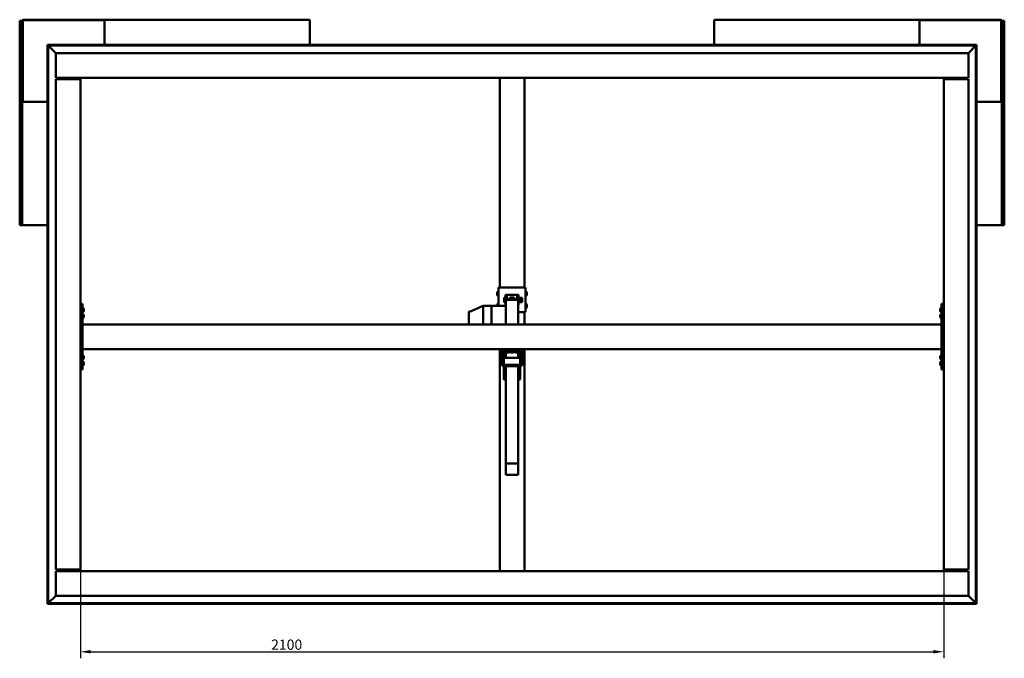
# Model space of a CAD drawing. Units: millimetres. Extents: x 23819 to 46089, y 21300 to 31364.
# Drawn here: x 32203 to 34598, y 25599 to 27153 of the extents above; entities that cross this region are included whole.
import ezdxf

# ---------------------------------------------------------------- set-up
doc = ezdxf.new("R2010")
doc.units = ezdxf.units.MM
doc.layers.add('Dimension (ISO)', color=7, linetype='Continuous', lineweight=25)
doc.layers.add('Visible (ISO)', color=7, linetype='Continuous', lineweight=50)
doc.styles.add('Note Text (ISO)', font='tahoma.ttf')
doc.dimstyles.new('Default (ISO)', dxfattribs={"dimscale": 5, "dimtxt": 5, "dimasz": 5, "dimexe": 3.175, "dimexo": 0, "dimgap": 0.762, "dimtad": 1, "dimdec": 0, "dimrnd": 1e-08, "dimzin": 0, "dimtxsty": 'Note Text (ISO)', "dimcen": 0.09, "dimdle": 10, "dimclrd": 256, "dimclre": 256, "dimclrt": 256, "dimazin": 0, "dimtfac": 0.70104, "dimtmove": 0, "dimatfit": 3, "dimfxl": 1, "dimtolj": 1, "dimtzin": 0, "dimlwd": -1, "dimlwe": -1, "dimarcsym": 0})

# ---------------------------------------------------------------- blocks, each defined once
blk = doc.blocks.new('*D13')
at = {"layer": 'Defpoints', "color": 0, "transparency": 16777216}
for p in [(32350.7, 25815.1), (34450.7, 25815.1), (34450.7, 25615.1)]:
    blk.add_point(p, dxfattribs=at)
at = {"layer": 'Dimension (ISO)', "transparency": 16777216}
for p, q in [((32350.7, 25815.1), (32350.7, 25599.2)), ((34450.7, 25815.1), (34450.7, 25599.2)), ((32375.7, 25615.1), (34425.7, 25615.1))]:
    blk.add_line(p, q, dxfattribs=at)
for points in [[(32375.7, 25619.2), (32375.7, 25610.9), (32350.7, 25615.1)], [(34425.7, 25619.2), (34425.7, 25610.9), (34450.7, 25615.1)]]:
    blk.add_solid(points, dxfattribs=at)
at = {"layer": 'Dimension (ISO)', "transparency": 16777216, "insert": (32814.7, 25644.9), "char_height": 25, "attachment_point": 1, "style": 'Note Text (ISO)'}
blk.add_mtext('\\A1;2100', dxfattribs=at)

msp = doc.modelspace()

# ---------------------------------------------------------------- linework, layer by layer
at = {"layer": 'Visible (ISO)'}
for p, q in [((32204.5, 27150.1), (32203.2, 27150.1)), ((32203.2, 26653.1), (32203.2, 27150.1)), ((32204.5, 27150.1), (32206.4, 27150.1)), ((32204.5, 26653.1), (32204.5, 27150.1)), ((32206.4, 27150.1), (32209.2, 27150.1)), ((32209.2, 26954.6), (32209.2, 27150.1)), ((32210.7, 26954.6), (32210.7, 27150.1)), ((32212.2, 27153.1), (32407.7, 27153.1)), ((32212.2, 27151.6), (32407.7, 27151.6)), ((32407.7, 27153.1), (32407.7, 27151.6)), ((32409.2, 27153.1), (32407.7, 27153.1)), ((32407.7, 27151.6), (32409.2, 27151.6)), ((32409.2, 27153.1), (32909.2, 27153.1)), ((32409.2, 27150.1), (32409.2, 27153.1)), ((32409.2, 27150.1), (32409.2, 27091.6)), ((32909.2, 27153.1), (32909.2, 27150.1)), ((32909.2, 27091.6), (32909.2, 27150.1)), ((34392.2, 27153.1), (33892.2, 27153.1)), ((33892.2, 27153.1), (33892.2, 27150.1)), ((33892.2, 27091.6), (33892.2, 27150.1)), ((34392.2, 27150.1), (34392.2, 27153.1)), ((34392.2, 27153.1), (34393.7, 27153.1)), ((34393.7, 27151.6), (34392.2, 27151.6)), ((34392.2, 27150.1), (34392.2, 27091.6)), ((34393.7, 27153.1), (34393.7, 27151.6)), ((34589.2, 27153.1), (34393.7, 27153.1)), ((34589.2, 27151.6), (34393.7, 27151.6)), ((34590.7, 26954.6), (34590.7, 27150.1)), ((34592.2, 26954.6), (34592.2, 27150.1)), ((34595, 27150.1), (34592.2, 27150.1)), ((34596.9, 27150.1), (34595, 27150.1)), ((34596.9, 27150.1), (34598.2, 27150.1)), ((34596.9, 26653.1), (34596.9, 27150.1)), ((34598.2, 26653.1), (34598.2, 27150.1)), ((32272.2, 27090.1), (32270.7, 27091.6)), ((32270.7, 27091.6), (32270.7, 27091.6)), ((32270.7, 27091.6), (32270.7, 25731.6)), ((34530.7, 27091.6), (32270.7, 27091.6)), ((32270.7, 27091.6), (32270.7, 27091.6)), ((32270.7, 27091.6), (32270.7, 27091.6)), ((32270.7, 27091.6), (32272.2, 27090.1)), ((32272.2, 25733.1), (32272.2, 27090.1)), ((32272.2, 27090.1), (34529.2, 27090.1)), ((32272.2, 27090.1), (32272.3, 27090)), ((32290.7, 27071.6), (32272.3, 27090)), ((32272.3, 27090), (32290.7, 27071.6)), ((34529.1, 27090), (34510.7, 27071.6)), ((34510.7, 27071.6), (34529.1, 27090)), ((34529.2, 27090.1), (34529.1, 27090)), ((34530.6, 27091.6), (34529.2, 27090.1)), ((34529.2, 27090.1), (34530.7, 27091.6)), ((34529.2, 27090.1), (34529.2, 25733.1)), ((34530.6, 27091.6), (34530.7, 27091.6)), ((34530.6, 27091.6), (34530.6, 27091.6)), ((34530.7, 25731.6), (34530.7, 27091.6)), ((34530.7, 27091.6), (34530.7, 27091.6)), ((32290.7, 27015.1), (32290.7, 27071.6)), ((32290.7, 27071.6), (34510.7, 27071.6)), ((34510.7, 27071.6), (34510.7, 27015.1)), ((32290.7, 27015.1), (32290.7, 27011.6)), ((34510.7, 27011.6), (32290.7, 27011.6)), ((32290.7, 27008.1), (32347.2, 27008.1)), ((32290.7, 25815.1), (32290.7, 27008.1)), ((32305.7, 27011.6), (32305.7, 27008.1)), ((32320.7, 27010.1), (32320.7, 27011.6)), ((32347.2, 27010.1), (32320.7, 27010.1)), ((32325.7, 27008.1), (32325.7, 27010.1)), ((32327.9, 27008.2), (32327.9, 27010.1)), ((32337.4, 27008.2), (32337.4, 27010.1)), ((32347.2, 27008.1), (32350.7, 27008.1)), ((32350.7, 27008.1), (32350.7, 27011.6)), ((32350.7, 27008.1), (32350.7, 25815.1)), ((33370.7, 26501.3), (33370.7, 27011.6)), ((33430.7, 26501.3), (33430.7, 27011.6)), ((34450.7, 27011.6), (34450.7, 27008.1)), ((34454.2, 27008.1), (34450.7, 27008.1)), ((34450.7, 25815.1), (34450.7, 27008.1)), ((34480.7, 27010.1), (34454.2, 27010.1)), ((34454.2, 27008.1), (34510.7, 27008.1)), ((34463.9, 27008.2), (34463.9, 27010.1)), ((34473.4, 27008.2), (34473.4, 27010.1)), ((34480.7, 27011.6), (34480.7, 27010.1)), ((34490.7, 27008.1), (34490.7, 27011.6)), ((34510.7, 27015.1), (34510.7, 27011.6)), ((34510.7, 27008.1), (34510.7, 25815.1)), ((32210.7, 26954.6), (32209.2, 26954.6)), ((32209.2, 26954.6), (32209.2, 26953.1)), ((32209.2, 26953.1), (32212.2, 26953.1)), ((32209.2, 26653.1), (32209.2, 26953.1)), ((32210.7, 26953.1), (32210.7, 26954.6)), ((32270.7, 26953.1), (32212.2, 26953.1)), ((34530.7, 26953.1), (34589.2, 26953.1)), ((34592.2, 26953.1), (34589.2, 26953.1)), ((34590.7, 26954.6), (34592.2, 26954.6)), ((34590.7, 26953.1), (34590.7, 26954.6)), ((34592.2, 26954.6), (34592.2, 26953.1)), ((34592.2, 26653.1), (34592.2, 26953.1)), ((32204.5, 26653.1), (32203.2, 26653.1)), ((32204.5, 26653.1), (32206.4, 26653.1)), ((32206.4, 26653.1), (32209.2, 26653.1)), ((32212.2, 26653.1), (32209.2, 26653.1)), ((32212.2, 26653.1), (32270.7, 26653.1)), ((34589.2, 26653.1), (34530.7, 26653.1)), ((34589.2, 26653.1), (34592.2, 26653.1)), ((34595, 26653.1), (34592.2, 26653.1)), ((34596.9, 26653.1), (34595, 26653.1)), ((34596.9, 26653.1), (34598.2, 26653.1)), ((33365.8, 26491.2), (33367.7, 26491.2)), ((33370.7, 26501.6), (33367.7, 26501.6)), ((33367.7, 26501.6), (33367.7, 26501.3)), ((33367.7, 26501.3), (33367.7, 26456.7)), ((33427.7, 26501.3), (33373.7, 26501.3)), ((33427.7, 26501.3), (33373.7, 26501.3)), ((33430.7, 26501.6), (33433.7, 26501.6)), ((33433.7, 26501.3), (33433.7, 26501.6)), ((33433.7, 26441.4), (33433.7, 26501.3)), ((33435.5, 26491.2), (33433.7, 26491.2)), ((33364.4, 26488.5), (33364.4, 26488.7)), ((33364.4, 26488.5), (33364.4, 26488.3)), ((33364.4, 26488.3), (33364.4, 26488.3)), ((33364.4, 26486.7), (33364.4, 26488.3)), ((33364.4, 26486.7), (33364.4, 26486.7)), ((33364.4, 26484.7), (33364.4, 26486.2)), ((33364.4, 26484.6), (33364.4, 26484.7)), ((33364.4, 26484.6), (33364.4, 26484.4)), ((33364.4, 26484.2), (33364.4, 26484.4)), ((33365.8, 26481.7), (33367.7, 26481.7)), ((33381.2, 26476.1), (33381.3, 26476.5)), ((33381.2, 26476.1), (33381.2, 26475)), ((33381.2, 26475), (33381.2, 26470.2)), ((33381.2, 26470.2), (33381.2, 26466.4)), ((33381.2, 26466.4), (33381.2, 26466.1)), ((33381.2, 26466.1), (33381.3, 26465.8)), ((33385.2, 26476.8), (33381.6, 26476.8)), ((33385.2, 26473.1), (33381.6, 26473.1)), ((33385.2, 26467.4), (33381.6, 26467.4)), ((33385.2, 26465.5), (33381.6, 26465.5)), ((33385.2, 26483.7), (33385.2, 26483.5)), ((33388.2, 26483.5), (33385.2, 26483.5)), ((33385.2, 26483.5), (33385.2, 26458.5)), ((33415.7, 26471.2), (33385.7, 26471.2)), ((33385.7, 26471.2), (33385.7, 26456.7)), ((33388.2, 26483.5), (33388.2, 26483.7)), ((33388.2, 26471.2), (33388.2, 26483.5)), ((33388.2, 26474.1), (33395.7, 26474.1)), ((33391.2, 26483.8), (33410.2, 26483.8)), ((33391.2, 26483.7), (33410.2, 26483.7)), ((33396.7, 26477.3), (33395.7, 26476.4)), ((33395.7, 26476.4), (33395.7, 26473.1)), ((33395.7, 26473.1), (33396.7, 26474)), ((33396.7, 26472.7), (33395.7, 26473.1)), ((33395.7, 26473.1), (33395.7, 26471.2)), ((33396.7, 26477.3), (33404.7, 26477.3)), ((33396.7, 26474), (33396.7, 26477.3)), ((33396.7, 26474), (33396.7, 26472.7)), ((33404.7, 26474), (33396.7, 26474)), ((33396.7, 26472.7), (33404.7, 26472.7)), ((33396.7, 26471.2), (33396.7, 26472.7)), ((33405.7, 26476.4), (33404.7, 26477.3)), ((33404.7, 26477.3), (33404.7, 26474)), ((33404.7, 26474), (33405.7, 26473.1)), ((33404.7, 26472.7), (33404.7, 26474)), ((33405.7, 26473.1), (33404.7, 26472.7)), ((33404.7, 26472.7), (33404.7, 26471.2)), ((33405.7, 26473.1), (33405.7, 26476.4)), ((33405.7, 26474.1), (33413.2, 26474.1)), ((33405.7, 26471.2), (33405.7, 26473.1)), ((33413.2, 26483.7), (33413.2, 26483.5)), ((33413.2, 26483.5), (33416.2, 26483.5)), ((33413.2, 26483.5), (33413.2, 26471.2)), ((33415.7, 26471.2), (33415.7, 26411.6)), ((33416.2, 26483.5), (33416.2, 26483.7)), ((33416.2, 26458.5), (33416.2, 26483.5)), ((33418, 26476.2), (33417.2, 26477.9)), ((33417.9, 26465.8), (33417.2, 26464.4)), ((33417.7, 26475.8), (33421.6, 26475.8)), ((33417.7, 26470.5), (33421.6, 26470.5)), ((33417.7, 26465.8), (33421.6, 26465.8)), ((33417.9, 26476.4), (33421.6, 26476.4)), ((33421.9, 26476.1), (33421.8, 26476.2)), ((33421.9, 26466.1), (33421.8, 26466.1)), ((33421.9, 26476.1), (33421.9, 26476.1)), ((33421.9, 26476.1), (33421.9, 26473.1)), ((33421.9, 26476.1), (33425.3, 26476.1)), ((33421.9, 26473.1), (33421.9, 26468.2)), ((33421.9, 26468.2), (33421.9, 26466.1)), ((33421.9, 26466.1), (33425.3, 26466.1)), ((33425.3, 26476.1), (33425.3, 26466.1)), ((33435.5, 26481.7), (33433.7, 26481.7)), ((33436.9, 26488.7), (33436.9, 26487.9)), ((33436.9, 26487.9), (33436.9, 26487.9)), ((33436.9, 26487.9), (33436.9, 26487.6)), ((33436.9, 26487.9), (33436.9, 26487.9)), ((33436.9, 26487.6), (33436.9, 26485.8)), ((33436.9, 26487.6), (33436.9, 26487.6)), ((33436.9, 26487.6), (33436.9, 26487.6)), ((33436.9, 26485.8), (33436.9, 26485.7)), ((33436.9, 26485.4), (33436.9, 26485.7)), ((33436.9, 26485.4), (33436.9, 26484.3)), ((33436.9, 26484.2), (33436.9, 26484.3)), ((33436.9, 26484.2), (33436.9, 26484.2)), ((32355.7, 26461.6), (32350.7, 26461.6)), ((32355.7, 26461.6), (32355.7, 26301.6)), ((32357.5, 26451.3), (32355.7, 26451.3)), ((32357.5, 26441.8), (32355.7, 26441.8)), ((32358.9, 26448.8), (32358.9, 26448.7)), ((32358.9, 26448.6), (32358.9, 26448.7)), ((32358.9, 26448.6), (32358.9, 26447.2)), ((32358.9, 26447.2), (32358.9, 26446.8)), ((32358.9, 26446.8), (32358.9, 26445)), ((32358.9, 26445), (32358.9, 26444.8)), ((32358.9, 26445), (32358.9, 26445)), ((32358.9, 26445), (32358.9, 26445)), ((32358.9, 26444.8), (32358.9, 26444.8)), ((32358.9, 26444.8), (32358.9, 26444.4)), ((33330.6, 26456.7), (33296.9, 26442.6)), ((33350.7, 26456.7), (33330.6, 26456.7)), ((33330.7, 26456.5), (33330.7, 26411.6)), ((33350.7, 26456.5), (33350.7, 26456.7)), ((33385.7, 26456.7), (33350.7, 26456.7)), ((33350.7, 26456.7), (33350.7, 26456.5)), ((33350.7, 26456.5), (33350.7, 26411.6)), ((33350.7, 26456.5), (33350.7, 26411.6)), ((33364.4, 26458.5), (33364.4, 26458.7)), ((33364.4, 26458.5), (33364.4, 26458.3)), ((33364.4, 26458.2), (33364.4, 26458.3)), ((33364.4, 26456.7), (33364.4, 26458.2)), ((33365.8, 26461.2), (33367.7, 26461.2)), ((33385.7, 26458.5), (33385.2, 26458.5)), ((33385.7, 26456.7), (33385.7, 26456.5)), ((33385.7, 26456.5), (33385.7, 26411.6)), ((33415.7, 26458.5), (33416.2, 26458.5)), ((33415.7, 26441.3), (33427.7, 26441.3)), ((33430.7, 26411.6), (33430.7, 26441.3)), ((33435.5, 26461.2), (33433.7, 26461.2)), ((33435.5, 26451.7), (33433.7, 26451.7)), ((33436.9, 26458.7), (33436.9, 26457.9)), ((33436.9, 26457.9), (33436.9, 26457.9)), ((33436.9, 26457.9), (33436.9, 26457.6)), ((33436.9, 26457.9), (33436.9, 26457.9)), ((33436.9, 26457.6), (33436.9, 26455.8)), ((33436.9, 26457.6), (33436.9, 26457.6)), ((33436.9, 26457.6), (33436.9, 26457.6)), ((33436.9, 26455.8), (33436.9, 26455.7)), ((33436.9, 26455.4), (33436.9, 26455.7)), ((33436.9, 26455.4), (33436.9, 26454.3)), ((33436.9, 26454.2), (33436.9, 26454.3)), ((33436.9, 26454.2), (33436.9, 26454.2)), ((34442.4, 26447.8), (34442.4, 26448.8)), ((34442.4, 26448.8), (34442.4, 26448.8)), ((34442.4, 26447.6), (34442.4, 26447.4)), ((34442.4, 26445.6), (34442.4, 26447.4)), ((34442.4, 26445.4), (34442.4, 26445.3)), ((34442.4, 26445.2), (34442.4, 26445.3)), ((34442.4, 26445.3), (34442.4, 26445.3)), ((34442.4, 26444.4), (34442.4, 26445.2)), ((34442.4, 26445.2), (34442.4, 26445.2)), ((34442.4, 26445.2), (34442.4, 26445.2)), ((34443.8, 26451.3), (34445.7, 26451.3)), ((34443.8, 26441.8), (34445.7, 26441.8)), ((34450.7, 26461.6), (34445.7, 26461.6)), ((34445.7, 26461.6), (34445.7, 26301.6)), ((32357.5, 26436.3), (32355.7, 26436.3)), ((32357.5, 26426.8), (32355.7, 26426.8)), ((32358.9, 26433.8), (32358.9, 26433.8)), ((32358.9, 26433.7), (32358.9, 26433.8)), ((32358.9, 26433.7), (32358.9, 26432.5)), ((32358.9, 26432.5), (32358.9, 26432.1)), ((32358.9, 26432.1), (32358.9, 26430.3)), ((32358.9, 26430.3), (32358.9, 26430.1)), ((32358.9, 26430.1), (32358.9, 26430)), ((32358.9, 26430.1), (32358.9, 26430.1)), ((32358.9, 26429.9), (32358.9, 26430)), ((32358.9, 26429.9), (32358.9, 26429.4)), ((33295.7, 26440.8), (33295.7, 26411.6)), ((34442.4, 26432.8), (34442.4, 26433.8)), ((34442.4, 26433.8), (34442.4, 26433.8)), ((34442.4, 26432.6), (34442.4, 26432.4)), ((34442.4, 26430.6), (34442.4, 26432.4)), ((34442.4, 26430.4), (34442.4, 26430.3)), ((34442.4, 26430.2), (34442.4, 26430.3)), ((34442.4, 26430.3), (34442.4, 26430.3)), ((34442.4, 26429.4), (34442.4, 26430.2)), ((34442.4, 26430.2), (34442.4, 26430.2)), ((34442.4, 26430.2), (34442.4, 26430.2)), ((34443.8, 26436.3), (34445.7, 26436.3)), ((34443.8, 26426.8), (34445.7, 26426.8)), ((34445.7, 26411.6), (32355.7, 26411.6)), ((32355.7, 26409.6), (32355.7, 26353.6)), ((34445.7, 26409.6), (34445.7, 26353.6)), ((34445.7, 26351.6), (32355.7, 26351.6)), ((33330.6, 26351.1), (33329.5, 26351.6)), ((33350.7, 26351.1), (33330.6, 26351.1)), ((33350.7, 26351.1), (33350.7, 26351.6)), ((33350.7, 26351.6), (33350.7, 26351.1)), ((33378.6, 26351.1), (33350.7, 26351.1)), ((33370.7, 25811.6), (33370.7, 26351.1)), ((33375.7, 26311.6), (33375.7, 26346.6)), ((33380.7, 26346.6), (33380.7, 26324.2)), ((33420.6, 26346.6), (33380.7, 26346.6)), ((33385.7, 26346.6), (33385.7, 26330.2)), ((33385.9, 26344.7), (33385.9, 26346.6)), ((33395.4, 26344.7), (33395.4, 26346.6)), ((33395.9, 26344.7), (33395.9, 26346.6)), ((33405.4, 26344.7), (33405.4, 26346.6)), ((33405.9, 26344.7), (33405.9, 26346.6)), ((33415.4, 26344.7), (33415.4, 26346.6)), ((33415.7, 26346.6), (33415.7, 26330.2)), ((33420.7, 26324.2), (33420.7, 26346.6)), ((33425.7, 26346.6), (33425.7, 26311.6)), ((33430.7, 25811.6), (33430.7, 26351.6)), ((32357.5, 26336.3), (32355.7, 26336.3)), ((32357.5, 26326.8), (32355.7, 26326.8)), ((32357.5, 26321.3), (32355.7, 26321.3)), ((32358.9, 26333.8), (32358.9, 26333.7)), ((32358.9, 26333.5), (32358.9, 26333.7)), ((32358.9, 26333.5), (32358.9, 26332.1)), ((32358.9, 26332.1), (32358.9, 26331.7)), ((32358.9, 26331.7), (32358.9, 26330)), ((32358.9, 26331.7), (32358.9, 26331.7)), ((32358.9, 26330), (32358.9, 26329.8)), ((32358.9, 26329.7), (32358.9, 26329.8)), ((32358.9, 26329.7), (32358.9, 26329.4)), ((33372.7, 26322.8), (33373.4, 26323.6)), ((33372.7, 26316.3), (33372.7, 26322.8)), ((33373.4, 26323.6), (33373.4, 26315.6)), ((33375.7, 26323.6), (33373.4, 26323.6)), ((33380.7, 26312.7), (33380.7, 26324.2)), ((33419.7, 26330.2), (33381.7, 26330.2)), ((33388.5, 26343.3), (33388.4, 26343.3)), ((33389.7, 26343.3), (33388.5, 26343.3)), ((33388.5, 26343.3), (33388.5, 26343.3)), ((33389.7, 26343.3), (33389.8, 26343.3)), ((33390.1, 26343.3), (33389.8, 26343.3)), ((33391.9, 26343.3), (33390.1, 26343.3)), ((33392.1, 26343.3), (33391.9, 26343.3)), ((33392.2, 26343.3), (33392.1, 26343.3)), ((33392.1, 26343.3), (33392.1, 26343.3)), ((33392.9, 26343.3), (33392.2, 26343.3)), ((33392.2, 26343.3), (33392.2, 26343.3)), ((33398.5, 26343.3), (33398.4, 26343.3)), ((33399.7, 26343.3), (33398.5, 26343.3)), ((33398.5, 26343.3), (33398.5, 26343.3)), ((33399.7, 26343.3), (33399.8, 26343.3)), ((33400.1, 26343.3), (33399.8, 26343.3)), ((33401.9, 26343.3), (33400.1, 26343.3)), ((33402.1, 26343.3), (33401.9, 26343.3)), ((33402.2, 26343.3), (33402.1, 26343.3)), ((33402.1, 26343.3), (33402.1, 26343.3)), ((33402.9, 26343.3), (33402.2, 26343.3)), ((33402.2, 26343.3), (33402.2, 26343.3)), ((33408.5, 26343.3), (33408.4, 26343.3)), ((33409.7, 26343.3), (33408.5, 26343.3)), ((33408.5, 26343.3), (33408.5, 26343.3)), ((33409.7, 26343.3), (33409.8, 26343.3)), ((33410.1, 26343.3), (33409.8, 26343.3)), ((33411.9, 26343.3), (33410.1, 26343.3)), ((33412.1, 26343.3), (33411.9, 26343.3)), ((33412.2, 26343.3), (33412.1, 26343.3)), ((33412.1, 26343.3), (33412.1, 26343.3)), ((33412.9, 26343.3), (33412.2, 26343.3)), ((33412.2, 26343.3), (33412.2, 26343.3)), ((33420.7, 26312.7), (33420.7, 26324.2)), ((33425.7, 26323.6), (33427.9, 26323.6)), ((33427.9, 26315.6), (33427.9, 26323.6)), ((33428.7, 26322.8), (33427.9, 26323.6)), ((33428.7, 26322.8), (33428.7, 26316.3)), ((34442.4, 26332.8), (34442.4, 26333.8)), ((34442.4, 26333.8), (34442.4, 26333.8)), ((34442.4, 26332.6), (34442.4, 26332.4)), ((34442.4, 26330.6), (34442.4, 26332.4)), ((34442.4, 26330.4), (34442.4, 26330.3)), ((34442.4, 26330.2), (34442.4, 26330.3)), ((34442.4, 26330.3), (34442.4, 26330.3)), ((34442.4, 26329.4), (34442.4, 26330.2)), ((34442.4, 26330.2), (34442.4, 26330.2)), ((34442.4, 26330.2), (34442.4, 26330.2)), ((34443.8, 26336.3), (34445.7, 26336.3)), ((34443.8, 26326.8), (34445.7, 26326.8)), ((34443.8, 26321.3), (34445.7, 26321.3)), ((32355.7, 26301.6), (32350.7, 26301.6)), ((32357.5, 26311.8), (32355.7, 26311.8)), ((32358.9, 26318.8), (32358.9, 26318.2)), ((32358.9, 26318.2), (32358.9, 26318.2)), ((32358.9, 26318.2), (32358.9, 26318.1)), ((32358.9, 26318.1), (32358.9, 26317.9)), ((32358.9, 26318.1), (32358.9, 26318.1)), ((32358.9, 26317.9), (32358.9, 26316.1)), ((32358.9, 26316.1), (32358.9, 26315.7)), ((32358.9, 26315.7), (32358.9, 26314.5)), ((32358.9, 26314.4), (32358.9, 26314.5)), ((32358.9, 26314.4), (32358.9, 26314.4)), ((33372.7, 26316.3), (33373.4, 26315.6)), ((33375.7, 26315.6), (33373.4, 26315.6)), ((33375.7, 26311.6), (33380.7, 26311.6)), ((33380.7, 26312.7), (33380.7, 26278.1)), ((33419.7, 26313.6), (33381.7, 26313.6)), ((33384.7, 26310), (33416.7, 26310)), ((33384.7, 26280.8), (33384.7, 26310)), ((33384.7, 26297.4), (33385.7, 26297.4)), ((33385.7, 26310), (33385.7, 26073.3)), ((33415.7, 26310), (33415.7, 26073.3)), ((33415.7, 26297.4), (33416.7, 26297.4)), ((33416.7, 26310), (33416.7, 26280.8)), ((33420.7, 26278.1), (33420.7, 26312.7)), ((33425.7, 26311.6), (33420.7, 26311.6)), ((33425.7, 26315.6), (33427.9, 26315.6)), ((33428.7, 26316.3), (33427.9, 26315.6)), ((34442.4, 26317.8), (34442.4, 26318.8)), ((34442.4, 26318.8), (34442.4, 26318.8)), ((34442.4, 26317.6), (34442.4, 26317.4)), ((34442.4, 26315.6), (34442.4, 26317.4)), ((34442.4, 26315.4), (34442.4, 26315.3)), ((34442.4, 26315.2), (34442.4, 26315.3)), ((34442.4, 26315.3), (34442.4, 26315.3)), ((34442.4, 26314.4), (34442.4, 26315.2)), ((34442.4, 26315.2), (34442.4, 26315.2)), ((34442.4, 26315.2), (34442.4, 26315.2)), ((34443.8, 26311.8), (34445.7, 26311.8)), ((34450.7, 26301.6), (34445.7, 26301.6)), ((33381.7, 26277.2), (33385.7, 26277.2)), ((33385.7, 26280.8), (33384.7, 26280.8)), ((33416.7, 26280.8), (33415.7, 26280.8)), ((33415.7, 26277.2), (33419.7, 26277.2)), ((33385.7, 26073.3), (33385.7, 26046)), ((33415.7, 26073.3), (33385.7, 26073.3)), ((33415.7, 26073.3), (33415.7, 26046)), ((33415.7, 26046), (33385.7, 26046)), ((32347.2, 25815.1), (32290.7, 25815.1)), ((32290.7, 25808.1), (32290.7, 25811.6)), ((32290.7, 25811.6), (34510.7, 25811.6)), ((32290.7, 25751.6), (32290.7, 25808.1)), ((32305.7, 25815.1), (32305.7, 25811.6)), ((32320.7, 25813.1), (32347.2, 25813.1)), ((32320.7, 25811.6), (32320.7, 25813.1)), ((32325.7, 25813.1), (32325.7, 25815.1)), ((32327.9, 25815), (32327.9, 25813.1)), ((32337.4, 25815), (32337.4, 25813.1)), ((32347.2, 25815.1), (32350.7, 25815.1)), ((32350.7, 25811.6), (32350.7, 25815.1)), ((34454.2, 25815.1), (34450.7, 25815.1)), ((34450.7, 25815.1), (34450.7, 25811.6)), ((34510.7, 25815.1), (34454.2, 25815.1)), ((34454.2, 25813.1), (34480.7, 25813.1)), ((34463.9, 25815), (34463.9, 25813.1)), ((34473.4, 25815), (34473.4, 25813.1)), ((34480.7, 25813.1), (34480.7, 25811.6)), ((34490.7, 25811.6), (34490.7, 25815.1)), ((34510.7, 25808.1), (34510.7, 25811.6)), ((34510.7, 25808.1), (34510.7, 25751.6)), ((32272.3, 25733.2), (32290.7, 25751.6)), ((32290.7, 25751.6), (32272.3, 25733.2)), ((34510.7, 25751.6), (32290.7, 25751.6)), ((34510.7, 25751.6), (34529.1, 25733.2)), ((34529.1, 25733.2), (34510.7, 25751.6)), ((32270.7, 25731.6), (32272.2, 25733.1)), ((32272.2, 25733.1), (32270.7, 25731.6)), ((32270.7, 25731.6), (32270.7, 25731.6)), ((32270.7, 25731.6), (32270.7, 25731.6)), ((32270.7, 25731.6), (32270.7, 25731.6)), ((32270.7, 25731.6), (34530.7, 25731.6)), ((32272.2, 25733.1), (32272.3, 25733.2)), ((32272.3, 25733.2), (32272.2, 25733.1)), ((34529.2, 25733.1), (32272.2, 25733.1)), ((34529.2, 25733.1), (34530.6, 25731.6)), ((34530.7, 25731.6), (34529.2, 25733.1)), ((34530.6, 25731.6), (34530.7, 25731.6)), ((34530.7, 25731.6), (34530.7, 25731.6)), ((34530.7, 25731.6), (34530.7, 25731.6))]:
    msp.add_line(p, q, dxfattribs=at)
for centre, radius, start, end in [((32212.2, 27150.1), 3, 90, 180), ((32212.2, 27150.1), 1.5, 90, 180), ((34589.2, 27150.1), 3, 0, 90), ((34589.2, 27150.1), 1.5, 0, 90), ((32328.1, 27008.2), 0.2, 180, 214.954), ((32337.2, 27008.2), 0.2, 325.046, 0), ((32347.2, 27008.1), 3.5, 0, 90), ((32347.2, 27008.1), 2, 0, 90), ((34454.2, 27008.1), 3.5, 90, 180), ((34454.2, 27008.1), 2, 90, 180), ((34464.1, 27008.2), 0.2, 180, 214.954), ((34473.2, 27008.2), 0.2, 325.046, 0), ((33372.1, 26486.4), 8, 144.3147, 163.9923), ((33365.8, 26491), 0.2, 90, 144.3147), ((33435.5, 26491), 0.2, 35.6853, 90), ((33429.2, 26486.4), 8, 16.0077, 35.6853), ((33372.1, 26486.4), 8, 196.0077, 215.6853), ((33365.8, 26481.9), 0.2, 215.6853, 270), ((33416.7, 26477.7), 0.55, 25, 180), ((33435.5, 26481.9), 0.2, 270, 324.3147), ((33429.2, 26486.4), 8, 324.3147, 343.9923), ((32357.5, 26451.1), 0.2, 35.6853, 90), ((32357.5, 26442), 0.2, 270, 324.3147), ((32351.2, 26446.6), 8, 16.0077, 35.6853), ((32351.2, 26446.6), 8, 324.3147, 343.9923), ((33297.7, 26440.8), 2, 112.5937, 180), ((33372.1, 26456.5), 8, 144.3147, 163.9923), ((33365.8, 26461), 0.2, 90, 144.3147), ((33416.7, 26464.6), 0.55, 180, 335), ((33435.5, 26461), 0.2, 35.6853, 90), ((33435.5, 26451.9), 0.2, 270, 324.3147), ((33429.2, 26456.5), 8, 16.0077, 35.6853), ((33429.2, 26456.5), 8, 324.3147, 343.9923), ((34450.1, 26446.6), 8, 144.3147, 163.7283), ((34450.1, 26446.6), 8, 196.2717, 215.6853), ((34443.8, 26451.1), 0.2, 90, 144.3147), ((34443.8, 26442), 0.2, 215.6853, 270), ((32357.5, 26436.1), 0.2, 35.6853, 90), ((32357.5, 26427), 0.2, 270, 324.3147), ((32351.2, 26431.6), 8, 16.0077, 35.6853), ((32351.2, 26431.6), 8, 324.3147, 343.9923), ((34450.1, 26431.6), 8, 144.3147, 163.7283), ((34450.1, 26431.6), 8, 196.2717, 215.6853), ((34443.8, 26436.1), 0.2, 90, 144.3147), ((34443.8, 26427), 0.2, 215.6853, 270), ((33380.7, 26346.6), 5.01, 90, 180), ((33380.7, 26346.6), 0.01, 90, 180), ((33420.6, 26346.6), 5.01, 0, 90), ((33420.6, 26346.6), 0.01, 0, 90), ((32357.5, 26336.1), 0.2, 35.6853, 90), ((32357.5, 26327), 0.2, 270, 324.3147), ((32357.5, 26321.1), 0.2, 35.6853, 90), ((32351.2, 26331.6), 8, 16.0077, 35.6853), ((32351.2, 26331.6), 8, 324.3147, 343.9923), ((32351.2, 26316.6), 8, 16.0077, 35.6853), ((33386.1, 26344.7), 0.2, 180, 234.3147), ((33390.7, 26351), 8, 234.3147, 253.9923), ((33390.7, 26351), 8, 286.0077, 305.6853), ((33395.2, 26344.7), 0.2, 305.6853, 0), ((33396.1, 26344.7), 0.2, 180, 234.3147), ((33400.7, 26351), 8, 234.3147, 253.9923), ((33400.7, 26351), 8, 286.0077, 305.6853), ((33405.2, 26344.7), 0.2, 305.6853, 0), ((33406.1, 26344.7), 0.2, 180, 234.3147), ((33410.7, 26351), 8, 234.3147, 253.9923), ((33410.7, 26351), 8, 286.0077, 305.6853), ((33415.2, 26344.7), 0.2, 305.6853, 0), ((34450.1, 26331.6), 8, 144.3147, 163.7283), ((34450.1, 26331.6), 8, 196.2717, 215.6853), ((34450.1, 26316.6), 8, 144.3147, 163.7283), ((34443.8, 26336.1), 0.2, 90, 144.3147), ((34443.8, 26327), 0.2, 215.6853, 270), ((34443.8, 26321.1), 0.2, 90, 144.3147), ((32357.5, 26312), 0.2, 270, 324.3147), ((32351.2, 26316.6), 8, 324.3147, 343.9923), ((34450.1, 26316.6), 8, 196.2717, 215.6853), ((34443.8, 26312), 0.2, 215.6853, 270), ((32328.1, 25815), 0.2, 145.046, 180), ((32337.2, 25815), 0.2, 0, 34.954), ((32347.2, 25815.1), 2, 270, 0), ((32347.2, 25815.1), 3.5, 270, 0), ((34454.2, 25815.1), 3.5, 180, 270), ((34454.2, 25815.1), 2, 180, 270), ((34464.1, 25815), 0.2, 145.046, 180), ((34473.2, 25815), 0.2, 0, 34.954)]:
    msp.add_arc(centre, radius, start, end, dxfattribs=at)
for centre, major_axis, ratio, start_param, end_param in [((33373.7, 26501.3), (-6, 0), 0.011275, 0, 1.570796), ((33427.7, 26501.3), (6, 0), 0.011275, 4.712389, 6.283185), ((33391.2, 26483.7), (-6, 0), 0.011275, 4.712389, 6.283185), ((33391.2, 26483.7), (-3, 0), 0.011275, 4.712389, 6.283185), ((33400.7, 26469.1), (-3, 0), 0.910464, 4.030048, 5.39473), ((33410.2, 26483.7), (6, 0), 0.011275, 0, 1.570796), ((33410.2, 26483.7), (3, 0), 0.011275, 0, 1.570796), ((33331, 26454.7), (-0.4, 2), 0.071717, 5.887476, 6.297511), ((33324.3, 26454.7), (6.36, 1.85), 0.120004, 6.248317, 6.293326), ((33427.7, 26441.4), (6, 0), 0.011275, 4.712389, 6.283185), ((33331, 26353.1), (0.4, 2), 0.071717, 2.485396, 3.155918), ((33381.7, 26329.3), (-1, 0), 0.910464, 4.712389, 6.283185), ((33419.7, 26329.3), (1, 0), 0.910464, 0, 1.570796), ((33381.7, 26312.7), (-1, 0), 0.910464, 4.712389, 6.283185), ((33419.7, 26312.7), (1, 0), 0.910464, 0, 1.570796), ((33381.7, 26278.1), (-1, 0), 0.910464, 0, 1.570796), ((33419.7, 26278.1), (1, 0), 0.910464, 4.712389, 6.283185)]:
    msp.add_ellipse(centre, major_axis=major_axis, ratio=ratio, start_param=start_param, end_param=end_param, dxfattribs=at)
for points, knots in [([(33364.4, 26488.5), (33364.4, 26488.5), (33364.4, 26488.5), (33364.4, 26488.4), (33364.4, 26488.4), (33364.4, 26488.3), (33364.4, 26488.3), (33364.4, 26488.3)], [0.17438702, 0.17438702, 0.17438702, 0.17438702, 0.18896797, 0.18896797, 0.20586323, 0.20586323, 0.21737852, 0.21737852, 0.21737852, 0.21737852]), ([(33364.4, 26486.7), (33364.4, 26486.6), (33364.4, 26486.6), (33364.4, 26486.5), (33364.4, 26486.4), (33364.4, 26486.3), (33364.4, 26486.3), (33364.4, 26486.2)], [0.17438702, 0.17438702, 0.17438702, 0.17438702, 0.18896797, 0.18896797, 0.20586323, 0.20586323, 0.21737852, 0.21737852, 0.21737852, 0.21737852]), ([(33364.4, 26486.4), (33364.4, 26486.5), (33364.4, 26486.5), (33364.4, 26486.6), (33364.4, 26486.6), (33364.4, 26486.7)], [0.19699699, 0.19699699, 0.19699699, 0.19699699, 0.20586323, 0.20586323, 0.21737851, 0.21737851, 0.21737851, 0.21737851]), ([(33364.4, 26484.7), (33364.4, 26484.6), (33364.4, 26484.6), (33364.4, 26484.5), (33364.4, 26484.5), (33364.4, 26484.5), (33364.4, 26484.4), (33364.4, 26484.4)], [0.17438702, 0.17438702, 0.17438702, 0.17438702, 0.18896797, 0.18896797, 0.20586323, 0.20586323, 0.21737852, 0.21737852, 0.21737852, 0.21737852]), ([(33436.9, 26487.6), (33436.9, 26487.6), (33436.9, 26487.7), (33436.9, 26487.8), (33436.9, 26487.8), (33436.9, 26487.9), (33436.9, 26487.9), (33436.9, 26487.9)], [0.17438702, 0.17438702, 0.17438702, 0.17438702, 0.18896797, 0.18896797, 0.20586323, 0.20586323, 0.21737851, 0.21737851, 0.21737851, 0.21737851]), ([(33436.9, 26485.4), (33436.9, 26485.4), (33436.9, 26485.4), (33436.9, 26485.5), (33436.9, 26485.6), (33436.9, 26485.7), (33436.9, 26485.7), (33436.9, 26485.8)], [0.17438702, 0.17438702, 0.17438702, 0.17438702, 0.18896797, 0.18896797, 0.20586323, 0.20586323, 0.21737851, 0.21737851, 0.21737851, 0.21737851]), ([(33436.9, 26484.2), (33436.9, 26484.2), (33436.9, 26484.2), (33436.9, 26484.2), (33436.9, 26484.2), (33436.9, 26484.2), (33436.9, 26484.3), (33436.9, 26484.3)], [0.17438702, 0.17438702, 0.17438702, 0.17438702, 0.18896797, 0.18896797, 0.20586323, 0.20586323, 0.21737852, 0.21737852, 0.21737852, 0.21737852]), ([(32358.9, 26448.6), (32358.9, 26448.6), (32358.9, 26448.6), (32358.9, 26448.7), (32358.9, 26448.7), (32358.9, 26448.7), (32358.9, 26448.7), (32358.9, 26448.7)], [0.17438702, 0.17438702, 0.17438702, 0.17438702, 0.18896797, 0.18896797, 0.20586323, 0.20586323, 0.21737851, 0.21737851, 0.21737851, 0.21737851]), ([(32358.9, 26446.8), (32358.9, 26446.8), (32358.9, 26446.8), (32358.9, 26447), (32358.9, 26447), (32358.9, 26447.1), (32358.9, 26447.1), (32358.9, 26447.2)], [0.17438702, 0.17438702, 0.17438702, 0.17438702, 0.18896797, 0.18896797, 0.20586323, 0.20586323, 0.21737851, 0.21737851, 0.21737851, 0.21737851]), ([(32358.9, 26444.8), (32358.9, 26444.8), (32358.9, 26444.8), (32358.9, 26444.8), (32358.9, 26444.9), (32358.9, 26445), (32358.9, 26445), (32358.9, 26445)], [0.17438702, 0.17438702, 0.17438702, 0.17438702, 0.18896797, 0.18896797, 0.20586323, 0.20586323, 0.21737852, 0.21737852, 0.21737852, 0.21737852]), ([(33364.4, 26458.5), (33364.4, 26458.5), (33364.4, 26458.4), (33364.4, 26458.4), (33364.4, 26458.4), (33364.4, 26458.3), (33364.4, 26458.3), (33364.4, 26458.2)], [0.17438702, 0.17438702, 0.17438702, 0.17438702, 0.18896797, 0.18896797, 0.20586323, 0.20586323, 0.21737852, 0.21737852, 0.21737852, 0.21737852]), ([(33436.9, 26457.6), (33436.9, 26457.6), (33436.9, 26457.7), (33436.9, 26457.8), (33436.9, 26457.8), (33436.9, 26457.9), (33436.9, 26457.9), (33436.9, 26457.9)], [0.17438702, 0.17438702, 0.17438702, 0.17438702, 0.18896797, 0.18896797, 0.20586323, 0.20586323, 0.21737851, 0.21737851, 0.21737851, 0.21737851]), ([(33436.9, 26455.4), (33436.9, 26455.4), (33436.9, 26455.4), (33436.9, 26455.5), (33436.9, 26455.6), (33436.9, 26455.7), (33436.9, 26455.7), (33436.9, 26455.8)], [0.17438702, 0.17438702, 0.17438702, 0.17438702, 0.18896797, 0.18896797, 0.20586323, 0.20586323, 0.21737851, 0.21737851, 0.21737851, 0.21737851]), ([(33436.9, 26454.2), (33436.9, 26454.2), (33436.9, 26454.2), (33436.9, 26454.2), (33436.9, 26454.2), (33436.9, 26454.3), (33436.9, 26454.3), (33436.9, 26454.3)], [0.17438702, 0.17438702, 0.17438702, 0.17438702, 0.18896797, 0.18896797, 0.20586323, 0.20586323, 0.21737852, 0.21737852, 0.21737852, 0.21737852]), ([(34442.4, 26448.8), (34442.4, 26448.8), (34442.4, 26448.8), (34442.4, 26448.8), (34442.4, 26448.8), (34442.4, 26448.8), (34442.4, 26448.8), (34442.4, 26448.8)], [0.17438702, 0.17438702, 0.17438702, 0.17438702, 0.18896797, 0.18896797, 0.20586323, 0.20586323, 0.21737852, 0.21737852, 0.21737852, 0.21737852]), ([(34442.4, 26447.8), (34442.4, 26447.7), (34442.4, 26447.7), (34442.4, 26447.6), (34442.4, 26447.6), (34442.4, 26447.5), (34442.4, 26447.4), (34442.4, 26447.4)], [0.17438702, 0.17438702, 0.17438702, 0.17438702, 0.18896797, 0.18896797, 0.20586323, 0.20586323, 0.21737852, 0.21737852, 0.21737852, 0.21737852]), ([(34442.4, 26445.6), (34442.4, 26445.5), (34442.4, 26445.5), (34442.4, 26445.4), (34442.4, 26445.3), (34442.4, 26445.3), (34442.4, 26445.2), (34442.4, 26445.2)], [0.17438702, 0.17438702, 0.17438702, 0.17438702, 0.18896797, 0.18896797, 0.20586323, 0.20586323, 0.21737851, 0.21737851, 0.21737851, 0.21737851]), ([(32358.9, 26433.7), (32358.9, 26433.7), (32358.9, 26433.7), (32358.9, 26433.8), (32358.9, 26433.8), (32358.9, 26433.8), (32358.9, 26433.8), (32358.9, 26433.8)], [0.17438702, 0.17438702, 0.17438702, 0.17438702, 0.18896797, 0.18896797, 0.20586323, 0.20586323, 0.21737851, 0.21737851, 0.21737851, 0.21737851]), ([(32358.9, 26432.1), (32358.9, 26432.1), (32358.9, 26432.2), (32358.9, 26432.3), (32358.9, 26432.3), (32358.9, 26432.4), (32358.9, 26432.4), (32358.9, 26432.5)], [0.17438702, 0.17438702, 0.17438702, 0.17438702, 0.18896797, 0.18896797, 0.20586323, 0.20586323, 0.21737852, 0.21737852, 0.21737852, 0.21737852]), ([(32358.9, 26429.9), (32358.9, 26430), (32358.9, 26430), (32358.9, 26430.1), (32358.9, 26430.1), (32358.9, 26430.2), (32358.9, 26430.2), (32358.9, 26430.3)], [0.17438702, 0.17438702, 0.17438702, 0.17438702, 0.18896797, 0.18896797, 0.20586323, 0.20586323, 0.21737852, 0.21737852, 0.21737852, 0.21737852]), ([(34442.4, 26433.8), (34442.4, 26433.8), (34442.4, 26433.8), (34442.4, 26433.8), (34442.4, 26433.8), (34442.4, 26433.8), (34442.4, 26433.8), (34442.4, 26433.8)], [0.17438702, 0.17438702, 0.17438702, 0.17438702, 0.18896797, 0.18896797, 0.20586323, 0.20586323, 0.21737852, 0.21737852, 0.21737852, 0.21737852]), ([(34442.4, 26432.8), (34442.4, 26432.7), (34442.4, 26432.7), (34442.4, 26432.6), (34442.4, 26432.6), (34442.4, 26432.5), (34442.4, 26432.4), (34442.4, 26432.4)], [0.17438702, 0.17438702, 0.17438702, 0.17438702, 0.18896797, 0.18896797, 0.20586323, 0.20586323, 0.21737852, 0.21737852, 0.21737852, 0.21737852]), ([(34442.4, 26430.6), (34442.4, 26430.5), (34442.4, 26430.5), (34442.4, 26430.4), (34442.4, 26430.3), (34442.4, 26430.3), (34442.4, 26430.2), (34442.4, 26430.2)], [0.17438702, 0.17438702, 0.17438702, 0.17438702, 0.18896797, 0.18896797, 0.20586323, 0.20586323, 0.21737851, 0.21737851, 0.21737851, 0.21737851]), ([(32358.9, 26333.5), (32358.9, 26333.6), (32358.9, 26333.6), (32358.9, 26333.6), (32358.9, 26333.7), (32358.9, 26333.7), (32358.9, 26333.7), (32358.9, 26333.7)], [0.17438702, 0.17438702, 0.17438702, 0.17438702, 0.18896797, 0.18896797, 0.20586323, 0.20586323, 0.21737851, 0.21737851, 0.21737851, 0.21737851]), ([(32358.9, 26331.7), (32358.9, 26331.7), (32358.9, 26331.7), (32358.9, 26331.9), (32358.9, 26331.9), (32358.9, 26332), (32358.9, 26332), (32358.9, 26332.1)], [0.17438702, 0.17438702, 0.17438702, 0.17438702, 0.18896797, 0.18896797, 0.20586323, 0.20586323, 0.21737851, 0.21737851, 0.21737851, 0.21737851]), ([(32358.9, 26329.7), (32358.9, 26329.7), (32358.9, 26329.7), (32358.9, 26329.8), (32358.9, 26329.8), (32358.9, 26329.9), (32358.9, 26329.9), (32358.9, 26330)], [0.17438702, 0.17438702, 0.17438702, 0.17438702, 0.18896797, 0.18896797, 0.20586323, 0.20586323, 0.21737852, 0.21737852, 0.21737852, 0.21737852]), ([(33388.5, 26343.3), (33388.4, 26343.3), (33388.4, 26343.3), (33388.4, 26343.3), (33388.4, 26343.3), (33388.5, 26343.3), (33388.5, 26343.3), (33388.5, 26343.3)], [0.17438702, 0.17438702, 0.17438702, 0.17438702, 0.18896797, 0.18896797, 0.20586323, 0.20586323, 0.21737851, 0.21737851, 0.21737851, 0.21737851]), ([(33389.7, 26343.3), (33389.7, 26343.3), (33389.8, 26343.3), (33389.9, 26343.3), (33389.9, 26343.3), (33390, 26343.3), (33390, 26343.3), (33390.1, 26343.3)], [0.17438702, 0.17438702, 0.17438702, 0.17438702, 0.18896797, 0.18896797, 0.20586323, 0.20586323, 0.21737851, 0.21737851, 0.21737851, 0.21737851]), ([(33391.9, 26343.3), (33391.9, 26343.3), (33392, 26343.3), (33392.1, 26343.3), (33392.1, 26343.3), (33392.2, 26343.3), (33392.2, 26343.3), (33392.2, 26343.3)], [0.17438702, 0.17438702, 0.17438702, 0.17438702, 0.18896797, 0.18896797, 0.20586323, 0.20586323, 0.21737852, 0.21737852, 0.21737852, 0.21737852]), ([(33398.5, 26343.3), (33398.4, 26343.3), (33398.4, 26343.3), (33398.4, 26343.3), (33398.4, 26343.3), (33398.5, 26343.3), (33398.5, 26343.3), (33398.5, 26343.3)], [0.17438702, 0.17438702, 0.17438702, 0.17438702, 0.18896797, 0.18896797, 0.20586323, 0.20586323, 0.21737851, 0.21737851, 0.21737851, 0.21737851]), ([(33399.7, 26343.3), (33399.7, 26343.3), (33399.8, 26343.3), (33399.9, 26343.3), (33399.9, 26343.3), (33400, 26343.3), (33400, 26343.3), (33400.1, 26343.3)], [0.17438702, 0.17438702, 0.17438702, 0.17438702, 0.18896797, 0.18896797, 0.20586323, 0.20586323, 0.21737851, 0.21737851, 0.21737851, 0.21737851]), ([(33401.9, 26343.3), (33401.9, 26343.3), (33402, 26343.3), (33402.1, 26343.3), (33402.1, 26343.3), (33402.2, 26343.3), (33402.2, 26343.3), (33402.2, 26343.3)], [0.17438702, 0.17438702, 0.17438702, 0.17438702, 0.18896797, 0.18896797, 0.20586323, 0.20586323, 0.21737852, 0.21737852, 0.21737852, 0.21737852]), ([(33408.5, 26343.3), (33408.4, 26343.3), (33408.4, 26343.3), (33408.4, 26343.3), (33408.4, 26343.3), (33408.5, 26343.3), (33408.5, 26343.3), (33408.5, 26343.3)], [0.17438702, 0.17438702, 0.17438702, 0.17438702, 0.18896797, 0.18896797, 0.20586323, 0.20586323, 0.21737851, 0.21737851, 0.21737851, 0.21737851]), ([(33409.7, 26343.3), (33409.7, 26343.3), (33409.8, 26343.3), (33409.9, 26343.3), (33409.9, 26343.3), (33410, 26343.3), (33410, 26343.3), (33410.1, 26343.3)], [0.17438702, 0.17438702, 0.17438702, 0.17438702, 0.18896797, 0.18896797, 0.20586323, 0.20586323, 0.21737851, 0.21737851, 0.21737851, 0.21737851]), ([(33411.9, 26343.3), (33411.9, 26343.3), (33412, 26343.3), (33412.1, 26343.3), (33412.1, 26343.3), (33412.2, 26343.3), (33412.2, 26343.3), (33412.2, 26343.3)], [0.17438702, 0.17438702, 0.17438702, 0.17438702, 0.18896797, 0.18896797, 0.20586323, 0.20586323, 0.21737852, 0.21737852, 0.21737852, 0.21737852]), ([(34442.4, 26333.8), (34442.4, 26333.8), (34442.4, 26333.8), (34442.4, 26333.8), (34442.4, 26333.8), (34442.4, 26333.8), (34442.4, 26333.8), (34442.4, 26333.8)], [0.17438702, 0.17438702, 0.17438702, 0.17438702, 0.18896797, 0.18896797, 0.20586323, 0.20586323, 0.21737852, 0.21737852, 0.21737852, 0.21737852]), ([(34442.4, 26332.8), (34442.4, 26332.7), (34442.4, 26332.7), (34442.4, 26332.6), (34442.4, 26332.6), (34442.4, 26332.5), (34442.4, 26332.4), (34442.4, 26332.4)], [0.17438702, 0.17438702, 0.17438702, 0.17438702, 0.18896797, 0.18896797, 0.20586323, 0.20586323, 0.21737852, 0.21737852, 0.21737852, 0.21737852]), ([(34442.4, 26330.6), (34442.4, 26330.5), (34442.4, 26330.5), (34442.4, 26330.4), (34442.4, 26330.3), (34442.4, 26330.3), (34442.4, 26330.2), (34442.4, 26330.2)], [0.17438702, 0.17438702, 0.17438702, 0.17438702, 0.18896797, 0.18896797, 0.20586323, 0.20586323, 0.21737851, 0.21737851, 0.21737851, 0.21737851]), ([(32358.9, 26317.9), (32358.9, 26317.9), (32358.9, 26318), (32358.9, 26318.1), (32358.9, 26318.1), (32358.9, 26318.2), (32358.9, 26318.2), (32358.9, 26318.2)], [0.17438702, 0.17438702, 0.17438702, 0.17438702, 0.18896797, 0.18896797, 0.20586323, 0.20586323, 0.21737852, 0.21737852, 0.21737852, 0.21737852]), ([(32358.9, 26315.7), (32358.9, 26315.7), (32358.9, 26315.8), (32358.9, 26315.9), (32358.9, 26315.9), (32358.9, 26316), (32358.9, 26316.1), (32358.9, 26316.1)], [0.17438702, 0.17438702, 0.17438702, 0.17438702, 0.18896797, 0.18896797, 0.20586323, 0.20586323, 0.21737852, 0.21737852, 0.21737852, 0.21737852]), ([(32358.9, 26314.4), (32358.9, 26314.4), (32358.9, 26314.4), (32358.9, 26314.4), (32358.9, 26314.4), (32358.9, 26314.4), (32358.9, 26314.4), (32358.9, 26314.5)], [0.17438702, 0.17438702, 0.17438702, 0.17438702, 0.18896797, 0.18896797, 0.20586323, 0.20586323, 0.21737852, 0.21737852, 0.21737852, 0.21737852]), ([(34442.4, 26318.8), (34442.4, 26318.8), (34442.4, 26318.8), (34442.4, 26318.8), (34442.4, 26318.8), (34442.4, 26318.8), (34442.4, 26318.8), (34442.4, 26318.8)], [0.17438702, 0.17438702, 0.17438702, 0.17438702, 0.18896797, 0.18896797, 0.20586323, 0.20586323, 0.21737852, 0.21737852, 0.21737852, 0.21737852]), ([(34442.4, 26317.8), (34442.4, 26317.7), (34442.4, 26317.7), (34442.4, 26317.6), (34442.4, 26317.6), (34442.4, 26317.5), (34442.4, 26317.4), (34442.4, 26317.4)], [0.17438702, 0.17438702, 0.17438702, 0.17438702, 0.18896797, 0.18896797, 0.20586323, 0.20586323, 0.21737852, 0.21737852, 0.21737852, 0.21737852]), ([(34442.4, 26315.6), (34442.4, 26315.5), (34442.4, 26315.5), (34442.4, 26315.4), (34442.4, 26315.3), (34442.4, 26315.3), (34442.4, 26315.2), (34442.4, 26315.2)], [0.17438702, 0.17438702, 0.17438702, 0.17438702, 0.18896797, 0.18896797, 0.20586323, 0.20586323, 0.21737851, 0.21737851, 0.21737851, 0.21737851])]:
    msp.add_open_spline(points, degree=3, knots=knots, dxfattribs=at)
for points, weights in [([(33381.6, 26476.8), (33381.2, 26475.8), (33381.2, 26475)], [1.00457803243, 1.04033007607, 1]), ([(33381.2, 26475), (33381.2, 26474.1), (33381.6, 26473.1)], [1, 1.04032687853, 1.0045837011]), ([(33381.6, 26473.1), (33381.2, 26471.6), (33381.2, 26470.2)], [1.0045837011, 1.04032687853, 1]), ([(33381.2, 26470.2), (33381.2, 26468.9), (33381.6, 26467.4)], [1, 1.04033007607, 1.00457803243]), ([(33381.6, 26467.4), (33381.2, 26466.9), (33381.2, 26466.4)], [1.00457803243, 1.04033007607, 1]), ([(33381.2, 26466.4), (33381.2, 26466), (33381.6, 26465.5)], [1, 1.04033007607, 1.00457803243]), ([(33381.3, 26476.5), (33381.4, 26476.6), (33381.6, 26476.8)], [1.02047645848, 1.01748570355, 1.00457803243]), ([(33417.7, 26475.8), (33418, 26476), (33418, 26476.1)], [1.03773237613, 1.05735578438, 1]), ([(33418, 26473.1), (33418, 26474.4), (33417.7, 26475.8)], [1, 1.05735578438, 1.03773237613]), ([(33417.7, 26470.5), (33418, 26471.9), (33418, 26473.1)], [1.03773237613, 1.05735578438, 1]), ([(33418, 26468.2), (33418, 26469.3), (33417.7, 26470.5)], [1, 1.05735578438, 1.03773237613]), ([(33417.7, 26465.8), (33418, 26467.1), (33418, 26468.2)], [1.03773237613, 1.05735578438, 1]), ([(33418, 26476.1), (33418, 26476.1), (33418, 26476.2)], [1, 1.01145546446, 1.01984017999]), ([(33421.9, 26476.1), (33421.9, 26476.3), (33421.6, 26476.4)], [1, 1.0379548493, 1]), ([(33421.6, 26475.8), (33421.9, 26476), (33421.9, 26476.1)], [1, 1.0379548493, 1]), ([(33421.9, 26473.1), (33421.9, 26474.4), (33421.6, 26475.8)], [1, 1.0379548493, 1]), ([(33421.6, 26470.5), (33421.9, 26471.9), (33421.9, 26473.1)], [1, 1.0379548493, 1]), ([(33421.9, 26468.2), (33421.9, 26469.3), (33421.6, 26470.5)], [1, 1.0379548493, 1]), ([(33421.6, 26465.8), (33421.9, 26467.1), (33421.9, 26468.2)], [1, 1.0379548493, 1]), ([(33421.8, 26466.1), (33421.8, 26466), (33421.6, 26465.8)], [1.01226810124, 1.03026129276, 1])]:
    msp.add_rational_spline(points, weights, degree=2, dxfattribs=at)
for points in [[(33364.4, 26456.7), (33364.4, 26456.7), (33364.4, 26456.7), (33364.4, 26456.7)], [(34442.4, 26447.6), (34442.4, 26447.6), (34442.4, 26447.6), (34442.4, 26447.7)], [(34442.4, 26445.4), (34442.4, 26445.4), (34442.4, 26445.4), (34442.4, 26445.4)], [(34442.4, 26444.4), (34442.4, 26444.3), (34442.4, 26444.3), (34442.4, 26444.3)], [(34442.4, 26432.6), (34442.4, 26432.6), (34442.4, 26432.6), (34442.4, 26432.7)], [(34442.4, 26430.4), (34442.4, 26430.4), (34442.4, 26430.4), (34442.4, 26430.4)], [(34442.4, 26429.4), (34442.4, 26429.3), (34442.4, 26429.3), (34442.4, 26429.3)], [(34442.4, 26332.6), (34442.4, 26332.6), (34442.4, 26332.6), (34442.4, 26332.7)], [(34442.4, 26330.4), (34442.4, 26330.4), (34442.4, 26330.4), (34442.4, 26330.4)], [(34442.4, 26329.4), (34442.4, 26329.3), (34442.4, 26329.3), (34442.4, 26329.3)], [(34442.4, 26317.6), (34442.4, 26317.6), (34442.4, 26317.6), (34442.4, 26317.7)], [(34442.4, 26315.4), (34442.4, 26315.4), (34442.4, 26315.4), (34442.4, 26315.4)], [(34442.4, 26314.4), (34442.4, 26314.3), (34442.4, 26314.3), (34442.4, 26314.3)]]:
    msp.add_open_spline(points, degree=3, dxfattribs=at)

# ---------------------------------------------------------------- dimensions: what is measured, and where the dimension line sits
at = {"layer": 'Dimension (ISO)'}
dim = msp.add_linear_dim(base=(34450.7, 25615.1), p1=(32350.7, 25815.1), p2=(34450.7, 25815.1), angle=180, dimstyle='Default (ISO)', override={"dimdec": 0, "dimlfac": 1, "dimtp": 0, "dimtm": 0, "dimtdec": 2, "dimtofl": 0, "dimatfit": 1}, dxfattribs=at)
dim.commit()
dim.dimension.update_dxf_attribs({"geometry": '*D13', "text_midpoint": (32850.7, 25615.1), "dimtype": 160})

doc.saveas('drawing.dxf')
